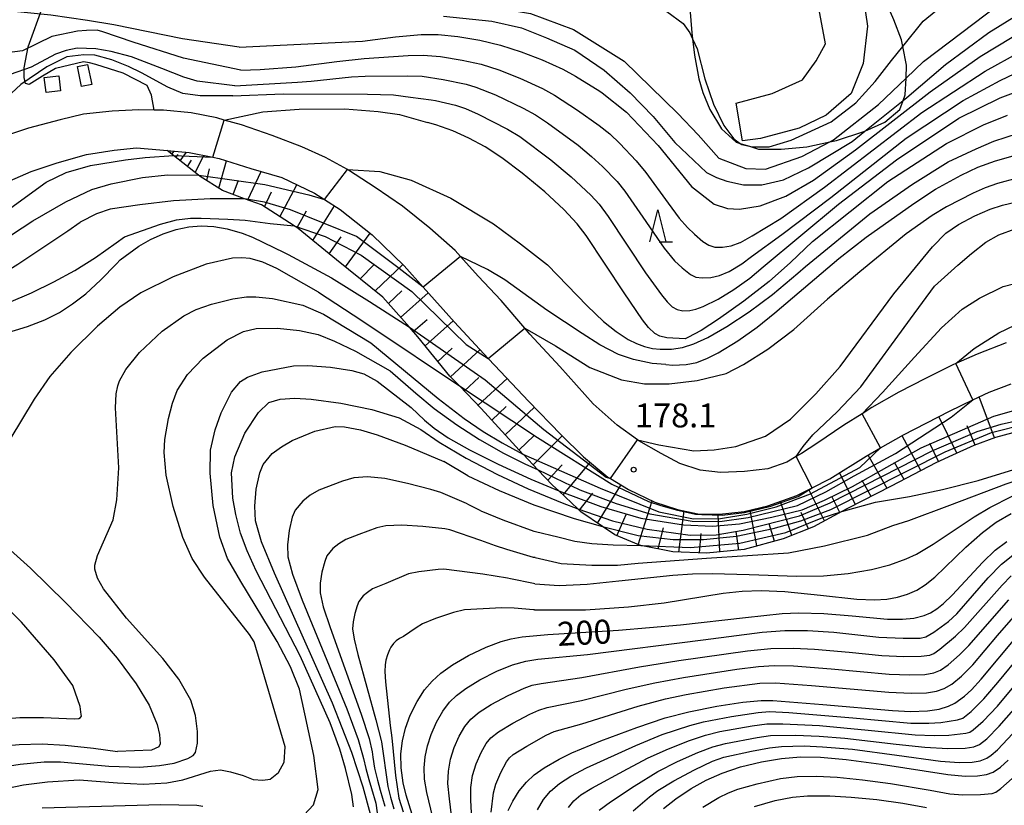
# Model space of a CAD drawing. Extents: x -22000 to -20000, y 91500 to 93000.
# Drawn here: x -21193 to -21038, y 92272 to 92395 of the extents above; entities that cross this region are included whole.
import ezdxf

# ---------------------------------------------------------------- set-up
doc = ezdxf.new("R2010")
doc.units = 0
for name, color, linetype in [('2101000', 7, 'Continuous'), ('3001000', 4, 'Continuous'), ('3003000', 7, 'Continuous'), ('6101110', 6, 'Continuous'), ('6101121', 6, 'Continuous'), ('6101990', 6, 'Continuous'), ('6301000', 3, 'Continuous'), ('6332000', 2, 'Continuous'), ('7101000', 4, 'Continuous'), ('7101001', 8, 'Continuous'), ('7102000', 2, 'Continuous'), ('7102001', 8, 'Continuous'), ('7312000', 4, 'Continuous')]:
    doc.layers.add(name, color=color, linetype=linetype)
doc.styles.add('Dm_Anotation', font='txt.shx', dxfattribs={"bigfont": 'PSCDM.shx'})

# ---------------------------------------------------------------- blocks, each defined once
blk = doc.blocks.new('633200')
at = {"layer": '6332000'}
for points in [[(-0.5, -1), (0, 1), (0.5, -1)], [(0.08, -1), (0.92, -1)]]:
    blk.add_lwpolyline(points, dxfattribs=at)
blk = doc.blocks.new('731200')
at = {"layer": '7312000'}
blk.add_circle((0, 0), 0.15, dxfattribs=at)

msp = doc.modelspace()

# ---------------------------------------------------------------- linework, layer by layer
at = {"layer": '2101000', "flags": 128}
for points in [[(-21037.76, 92344.19), (-21042.32, 92342.4), (-21045.67, 92340.94), (-21046.16, 92340.72), (-21050.43, 92338.6), (-21054.6, 92336.48), (-21058.82, 92334.04), (-21060.34, 92333.08), (-21063.22, 92331.26), (-21067.47, 92328.42), (-21069.86, 92326.84), (-21070.69, 92326.36), (-21072.18, 92325.49), (-21075.16, 92324.43), (-21078.82, 92323.99), (-21082.59, 92323.84), (-21085.78, 92324.21), (-21088.97, 92325.28), (-21091.89, 92326.85), (-21095.39, 92328.8), (-21095.62, 92328.97), (-21098.81, 92331.3), (-21102.57, 92334.65), (-21107.77, 92340.48), (-21112.47, 92345.55), (-21113.29, 92346.5), (-21117, 92350.83), (-21120.58, 92354.67), (-21123.34, 92357.71), (-21124.21, 92358.67), (-21128.17, 92362.17), (-21132.45, 92365.62), (-21136.74, 92368.56), (-21140.94, 92371.27), (-21141.1, 92371.36), (-21144.56, 92373.27), (-21148.24, 92374.95), (-21152.9, 92376.7), (-21157.73, 92378.36), (-21160.41, 92379.14), (-21161.59, 92379.48), (-21165.61, 92380.28), (-21169.95, 92380.68), (-21171.43, 92380.71), (-21173.83, 92380.75), (-21178.02, 92380.52), (-21182.5, 92380.05), (-21186.16, 92379.15), (-21191.14, 92377.88), (-21195.37, 92376.44)], [(-21235.01, 92366.65), (-21233.54, 92365.32), (-21231.59, 92364.15), (-21230.16, 92363.29), (-21226.72, 92361.59), (-21222.88, 92361.06), (-21219.71, 92360.7), (-21216.86, 92360.9), (-21212.44, 92362.1), (-21207.2, 92363.85), (-21201.45, 92366.19), (-21196.11, 92368.75), (-21193.2, 92369.99), (-21190.71, 92371.06), (-21186.64, 92372.41), (-21182.04, 92373.73), (-21177.7, 92374.43), (-21174.17, 92374.76), (-21170.51, 92374.44), (-21169.38, 92374.35)], [(-21169.38, 92374.35), (-21165.95, 92374.05), (-21162.2, 92373.31), (-21161.21, 92373.11), (-21156.25, 92371.56), (-21151.38, 92370.1), (-21146.27, 92367.67), (-21144.72, 92366.69), (-21142.24, 92365.11), (-21137.2, 92361.15), (-21132.19, 92356.25), (-21129.21, 92352.91), (-21124.33, 92347.44), (-21119.02, 92341.75), (-21117.96, 92340.62), (-21112.68, 92335.05), (-21107.6, 92329.8), (-21104.07, 92326.31), (-21100.25, 92323.15), (-21099.86, 92322.91), (-21097.03, 92321.17), (-21092.88, 92319.2), (-21089.3, 92318.03), (-21086.11, 92317.37), (-21082.71, 92317.3), (-21078.85, 92317.72), (-21075.15, 92318.61), (-21070.58, 92320.26), (-21068.22, 92321.45), (-21065.42, 92322.87), (-21059.75, 92326.41), (-21057.48, 92327.7), (-21053.88, 92329.75), (-21046.68, 92333.49), (-21043.01, 92335.23), (-21040.46, 92336.44), (-21036.98, 92337.78)]]:
    msp.add_lwpolyline(points, dxfattribs=at)
at = {"layer": '3001000', "flags": 128}
for points in [[(-21182.79, 92384.38), (-21183.44, 92387.55), (-21181.86, 92387.87), (-21181.21, 92384.71), (-21182.79, 92384.38)], [(-21186.12, 92383.73), (-21188.38, 92383.47), (-21188.65, 92385.8), (-21186.39, 92386.06), (-21186.12, 92383.73)]]:
    msp.add_lwpolyline(points, close=True, dxfattribs=at)
at = {"layer": '3003000', "flags": 128}
msp.add_lwpolyline([(-21067.46, 92398.4), (-21060.43, 92399.99), (-21059.54, 92393.84), (-21060.18, 92387.98), (-21062.09, 92383.3), (-21066.01, 92379.88), (-21070.24, 92377.86), (-21076.29, 92376.26), (-21079.12, 92375.89), (-21080.1, 92381.77), (-21074.47, 92383.31), (-21069.71, 92385.46), (-21067.58, 92388.42), (-21066.12, 92391.08), (-21067.46, 92398.4)], close=True, dxfattribs=at)
at = {"layer": '6101110', "flags": 128}
msp.add_lwpolyline([(-21035.35, 92330.46), (-21039.44, 92329.33), (-21042.85, 92328.08), (-21046.2, 92326.58), (-21048.78, 92325.38), (-21055.81, 92321.7), (-21062.68, 92318.2), (-21063.54, 92317.73), (-21067.99, 92315.34), (-21072.77, 92313.46), (-21078.89, 92311.77), (-21084.78, 92311.22), (-21090.08, 92311.42), (-21095.06, 92312.42), (-21095.41, 92312.49), (-21099.18, 92314.09), (-21101.08, 92315.38), (-21104.47, 92317.67), (-21104.97, 92318.14), (-21107.96, 92320.98), (-21108.91, 92321.88), (-21111.21, 92324.27), (-21113.5, 92326.66), (-21113.56, 92326.73), (-21120.14, 92333.91), (-21123.54, 92337.45), (-21125.03, 92338.99), (-21130.08, 92345.15), (-21131.38, 92346.63), (-21135.56, 92351.38), (-21142.83, 92357.23), (-21148.82, 92362.15), (-21149.47, 92362.56), (-21154.6, 92365.82), (-21157.24, 92366.8), (-21160.7, 92368.08), (-21164.18, 92370.29), (-21164.44, 92370.49), (-21168.38, 92373.57), (-21169.38, 92374.35)], dxfattribs=at)
at = {"layer": '6101121', "flags": 128}
msp.add_lwpolyline([(-21169.38, 92374.35), (-21165.95, 92374.05), (-21162.2, 92373.31), (-21161.21, 92373.11), (-21156.25, 92371.56), (-21151.38, 92370.1), (-21146.27, 92367.67), (-21144.72, 92366.69), (-21142.24, 92365.11), (-21137.2, 92361.15), (-21132.19, 92356.25), (-21129.21, 92352.91), (-21124.33, 92347.44), (-21119.02, 92341.75), (-21117.96, 92340.62), (-21112.68, 92335.05), (-21107.6, 92329.8), (-21104.07, 92326.31), (-21100.25, 92323.15), (-21099.86, 92322.91), (-21097.03, 92321.17), (-21092.88, 92319.2), (-21089.3, 92318.03), (-21086.11, 92317.37), (-21082.71, 92317.3), (-21078.85, 92317.72), (-21075.15, 92318.61), (-21070.58, 92320.26), (-21068.22, 92321.45), (-21065.42, 92322.87), (-21059.75, 92326.41), (-21057.48, 92327.7), (-21053.88, 92329.75), (-21046.68, 92333.49), (-21043.01, 92335.23), (-21040.46, 92336.44), (-21036.98, 92337.78)], dxfattribs=at)
at = {"layer": '6101990', "flags": 128}
for points in [[(-21168.9, 92373.97), (-21168.78, 92374.13)], [(-21168.67, 92373.79), (-21168.3, 92374.26)], [(-21168.01, 92373.28), (-21167.66, 92373.72)], [(-21167.35, 92372.76), (-21166.32, 92374.08)], [(-21164.98, 92370.92), (-21163.62, 92373.59)], [(-21166.17, 92371.84), (-21165.55, 92372.85)], [(-21161.26, 92368.44), (-21160.06, 92372.75)], [(-21163.15, 92369.64), (-21162.73, 92371.48)], [(-21156.7, 92366.6), (-21154.62, 92371.07)], [(-21159.01, 92367.45), (-21158.21, 92369.69)], [(-21151.7, 92363.98), (-21149.03, 92368.98)], [(-21154.09, 92365.5), (-21152.99, 92367.88)], [(-21149, 92362.27), (-21147.51, 92364.89)], [(-21146.52, 92360.26), (-21143.12, 92365.67)], [(-21141.42, 92356.09), (-21137.54, 92361.42)], [(-21143.97, 92358.17), (-21142.07, 92360.83)], [(-21139.08, 92354.22), (-21136.93, 92356.5)], [(-21136.75, 92352.34), (-21132.42, 92356.47)], [(-21134.66, 92350.36), (-21132.56, 92352.33)], [(-21132.75, 92348.18), (-21128.43, 92352.03)], [(-21130.8, 92345.97), (-21128.6, 92347.86)], [(-21128.91, 92343.72), (-21124.52, 92347.65)], [(-21126.92, 92341.29), (-21124.68, 92343.36)], [(-21124.92, 92338.87), (-21120.3, 92343.13)], [(-21122.76, 92336.64), (-21120.48, 92338.75)], [(-21120.61, 92334.4), (-21116.06, 92338.61)], [(-21039.6, 92329.27), (-21041.98, 92335.72)], [(-21118.47, 92332.09), (-21116.18, 92334.21)], [(-21116.34, 92329.76), (-21111.78, 92334.12)], [(-21045.53, 92326.88), (-21048.32, 92332.64)], [(-21042.61, 92328.17), (-21043.9, 92331.18)], [(-21114.17, 92327.39), (-21111.86, 92329.61)], [(-21111.95, 92325.05), (-21107.42, 92329.63)], [(-21051.13, 92324.15), (-21054.08, 92329.63)], [(-21048.36, 92325.58), (-21049.72, 92328.39)], [(-21056.46, 92321.37), (-21059.44, 92326.58)], [(-21109.65, 92322.65), (-21107.43, 92325.04)], [(-21107.27, 92320.33), (-21103.02, 92325.44)], [(-21053.79, 92322.76), (-21055.26, 92325.44)], [(-21061.41, 92318.85), (-21063.92, 92323.8)], [(-21058.93, 92320.11), (-21060.36, 92322.62)], [(-21101.86, 92315.9), (-21098.19, 92321.89)], [(-21066.27, 92316.26), (-21068.72, 92321.2)], [(-21104.73, 92317.91), (-21102.59, 92320.62)], [(-21095.52, 92312.53), (-21093.3, 92319.4)], [(-21063.85, 92317.57), (-21065.08, 92319.99)], [(-21076.86, 92312.33), (-21077.93, 92317.94)], [(-21071.4, 92314), (-21073.17, 92319.33)], [(-21098.84, 92313.94), (-21097.37, 92317.29)], [(-21089.14, 92311.38), (-21088.29, 92317.82)], [(-21082.66, 92311.42), (-21082.96, 92317.31)], [(-21068.79, 92315.03), (-21069.92, 92317.56)], [(-21092.34, 92311.87), (-21091.53, 92315.18)], [(-21074.1, 92313.09), (-21074.93, 92315.78)], [(-21085.89, 92311.26), (-21085.62, 92314.31)], [(-21079.72, 92311.69), (-21080.1, 92314.62)]]:
    msp.add_lwpolyline(points, dxfattribs=at)
at = {"layer": '6301000', "flags": 128}
for points in [[(-21171.43, 92380.71), (-21171.85, 92383.02), (-21172.49, 92384.58), (-21176.28, 92386.48), (-21180.56, 92387.83), (-21181.56, 92388.12), (-21182.51, 92388.24), (-21186.87, 92387.24), (-21188.93, 92386.02), (-21191.01, 92384.73), (-21191.58, 92384.88), (-21191.82, 92385.8), (-21191.8, 92387.34), (-21191.18, 92390.64), (-21188.83, 92397.08)], [(-21087.37, 92396.7), (-21087.07, 92392.82), (-21086.96, 92391.87), (-21086.68, 92389.31), (-21085.98, 92385.62), (-21085.34, 92383.46), (-21084.27, 92380.77), (-21082.44, 92377.76), (-21080.11, 92375.66), (-21079.52, 92375.48), (-21078.04, 92375.02), (-21076.64, 92374.59), (-21073.05, 92374.57), (-21069.04, 92374.94), (-21065.45, 92375.71), (-21064.4, 92375.94), (-21060.09, 92377.32), (-21059.95, 92377.38), (-21056.78, 92378.79), (-21054.46, 92380.79), (-21053.93, 92382.2), (-21053.59, 92383.1), (-21053.47, 92385.69), (-21053.38, 92387.73), (-21053.96, 92390.69), (-21054.17, 92391.73), (-21055.38, 92394.85), (-21056.58, 92397.62)]]:
    msp.add_lwpolyline(points, dxfattribs=at)
at = {"layer": '7101000', "flags": 128}
for points in [[(-21126.03, 92395.41), (-21118.46, 92394.62), (-21113.82, 92393.61), (-21109.86, 92392.02), (-21105.45, 92390.1), (-21100.82, 92386.94), (-21096.74, 92383.43), (-21093.13, 92379.71), (-21089.73, 92375.64), (-21084.76, 92370.89), (-21083.2, 92370.1), (-21081.61, 92369.53), (-21078.98, 92368.97), (-21076.1, 92368.97), (-21072.71, 92369.78), (-21068.77, 92371.66), (-21061.94, 92375.79), (-21059.95, 92377.38), (-21053.93, 92382.2), (-21053.37, 92382.65), (-21047.29, 92387.86), (-21040.5, 92392.86), (-21035.82, 92395.75)], [(-21160.41, 92379.14), (-21154.39, 92380.42), (-21148.66, 92380.85), (-21141.51, 92380.92), (-21136.29, 92380.49), (-21132.92, 92379.99), (-21128.52, 92378.75)], [(-21074.96, 92353.83), (-21071.58, 92356.77), (-21068.14, 92360.09), (-21056.33, 92369.52), (-21047.11, 92375.46), (-21041.33, 92378.39), (-21037.54, 92379.89)], [(-21074.96, 92353.83), (-21078.92, 92350.74), (-21082.87, 92347.91), (-21085.63, 92346.13), (-21087.68, 92345.03), (-21088.1, 92344.83), (-21091.01, 92344.99), (-21092.08, 92345.24), (-21092.9, 92345.68), (-21093.86, 92346.58), (-21094.83, 92347.81), (-21097.69, 92352.01), (-21103.66, 92361.03), (-21105.06, 92362.86), (-21107.16, 92365.12), (-21110.14, 92367.86), (-21113.67, 92370.8), (-21116.88, 92373.2), (-21119.52, 92374.92), (-21122.05, 92376.32), (-21124.56, 92377.47), (-21127.21, 92378.41), (-21128.52, 92378.75)], [(-21193.89, 92365.35), (-21188.37, 92369.39), (-21185.21, 92370.91), (-21181.39, 92372), (-21175.93, 92372.88), (-21172.81, 92373.28), (-21168.38, 92373.57)], [(-21070.69, 92326.36), (-21069.63, 92327.96), (-21068.11, 92329.78), (-21064.29, 92333.36), (-21060.54, 92337.29), (-21052.79, 92347.94), (-21048.99, 92353.06), (-21045.35, 92356.37), (-21043.2, 92358.19), (-21040.96, 92359.98), (-21038.94, 92361.13), (-21036.35, 92362.09), (-21033.71, 92362.76), (-21028.93, 92363.35)], [(-21145.66, 92352.15), (-21152.18, 92355.86), (-21154.39, 92356.84), (-21156.38, 92357.42), (-21157.67, 92357.54), (-21159.12, 92357.45), (-21163.25, 92356.51), (-21168.44, 92354.53), (-21173.52, 92352.01), (-21176.8, 92349.78), (-21180.32, 92346.79), (-21184.49, 92342.66), (-21187.76, 92338.9), (-21190.22, 92335.34), (-21194.07, 92329.03)], [(-21145.66, 92352.15), (-21140.21, 92348.6), (-21137.29, 92346.66), (-21123.54, 92337.45)], [(-21137.49, 92270.27), (-21138.64, 92274.5), (-21140.41, 92279.94), (-21143.46, 92287.68), (-21152.54, 92308.08), (-21154.57, 92312.99), (-21155.53, 92316.27), (-21155.65, 92318.57), (-21155.39, 92321.26), (-21154.82, 92323.78), (-21154.3, 92325.11), (-21152.88, 92326.82), (-21151.46, 92327.89), (-21149.79, 92328.85), (-21146.2, 92330.35), (-21143, 92331.07), (-21141.58, 92331.04), (-21139.07, 92330.56), (-21136.41, 92329.76), (-21132.03, 92328.16), (-21125.97, 92325.57)], [(-21122.19, 92323.36), (-21125.97, 92325.57)], [(-21122.19, 92323.36), (-21117.28, 92321.04), (-21111.87, 92318.76), (-21105.52, 92316.65), (-21101.08, 92315.38)], [(-21194.45, 92312.14), (-21190.82, 92308.83), (-21185.33, 92303.49), (-21180.06, 92298.03), (-21177.23, 92294.73), (-21174.24, 92290.7), (-21172.22, 92287.37), (-21170.93, 92284.31), (-21170.6, 92282.74), (-21170.49, 92281.28), (-21170.7, 92280.82), (-21171.82, 92280.33), (-21177.18, 92280.09)], [(-21130.95, 92270.2), (-21131.9, 92273.27), (-21132.36, 92275.2), (-21132.69, 92277.55), (-21132.72, 92279.73), (-21132.48, 92281.79), (-21132.01, 92283.74), (-21131.25, 92285.78), (-21130.17, 92287.96), (-21129.01, 92289.78), (-21127.83, 92291.15), (-21126.44, 92292.4), (-21124.62, 92293.68), (-21122.09, 92295.14), (-21119.35, 92296.45), (-21116.99, 92297.33), (-21115.43, 92297.76), (-21113.67, 92298.07), (-21109.68, 92298.44), (-21098.56, 92299.12), (-21088.87, 92299.96), (-21078.67, 92301.1), (-21072.92, 92301.72), (-21070.3, 92301.84), (-21066.36, 92301.76), (-21061.92, 92301.39), (-21056.4, 92300.86), (-21054.04, 92300.83), (-21052.24, 92301.01), (-21050.63, 92301.41), (-21049.62, 92301.85), (-21048.63, 92302.46), (-21047.6, 92303.29), (-21046.23, 92304.63), (-21041.43, 92309.8), (-21039.49, 92311.65), (-21037.66, 92313.03)], [(-21115.87, 92270.86), (-21115.18, 92272.31), (-21114.16, 92273.92), (-21113.03, 92275.3), (-21111.83, 92276.42), (-21110.24, 92277.55), (-21107.87, 92278.91), (-21105.88, 92279.87), (-21101.34, 92281.75), (-21095.71, 92283.86), (-21091.25, 92285.36), (-21087.56, 92286.32), (-21083.16, 92287.2), (-21079.07, 92287.84), (-21076.19, 92288.09), (-21074.39, 92288.09), (-21066.55, 92287.46), (-21055.61, 92286.51), (-21052.78, 92286.37), (-21050.1, 92286.46), (-21048.27, 92286.72), (-21046.79, 92287.2), (-21045.83, 92287.69), (-21044.31, 92288.77), (-21043.21, 92289.79), (-21041.7, 92291.45), (-21036.12, 92298.12)], [(-21214.84, 92269.89), (-21214.27, 92271.67), (-21213.46, 92273.35), (-21212.78, 92274.39), (-21211.97, 92275.36), (-21211.04, 92276.25), (-21209.99, 92277.05), (-21208.19, 92278.09), (-21206.18, 92278.94), (-21203.86, 92279.63), (-21200.73, 92280.28), (-21196.72, 92280.85), (-21192.57, 92281.21), (-21188.98, 92281.29), (-21185.36, 92281.09), (-21180.94, 92280.61), (-21177.18, 92280.09)], [(-21091.54, 92271.14), (-21089.61, 92272.69), (-21087.2, 92274.28), (-21084.83, 92275.59), (-21082.31, 92276.71), (-21079.46, 92277.67), (-21076.13, 92278.49), (-21072.99, 92279.02), (-21070.05, 92279.24), (-21066.89, 92279.2), (-21062.87, 92278.87), (-21057.36, 92278.12), (-21046.93, 92276.47), (-21044.18, 92276.23), (-21042.28, 92276.26), (-21040.84, 92276.49), (-21039.79, 92276.87), (-21038.64, 92277.66), (-21037.45, 92278.76)]]:
    msp.add_lwpolyline(points, dxfattribs=at)
at = {"layer": '7101001', "flags": 128}
for points in [[(-21168.38, 92373.57), (-21162.2, 92373.31), (-21160.41, 92379.14)], [(-21101.08, 92315.38), (-21095.51, 92314), (-21089.98, 92313.34), (-21085.23, 92313.34), (-21080.05, 92313.86), (-21074.32, 92315.09), (-21069.96, 92316.28), (-21065.29, 92318.04), (-21047.33, 92327.1), (-21040.07, 92330.13), (-21034.7, 92331.48), (-21029.5, 92331.86), (-21021.23, 92332.22), (-21016.11, 92333.62), (-21011.07, 92335.58), (-21001.69, 92339.33)], [(-21123.54, 92337.45), (-21111.29, 92329.36), (-21099.63, 92322.03), (-21093.87, 92319.32), (-21091.95, 92318.68), (-21089.34, 92317.94), (-21086.52, 92317.32), (-21085.51, 92317.27), (-21082.34, 92317.16), (-21078.82, 92317.57), (-21074.67, 92318.56), (-21070.38, 92320.07), (-21068.22, 92321.45), (-21070.69, 92326.36)]]:
    msp.add_lwpolyline(points, dxfattribs=at)
at = {"layer": '7102000', "flags": 128}
for points in [[(-21127.09, 92398.36), (-21120.76, 92397.26), (-21112.36, 92395.85), (-21105.62, 92393.35), (-21097.71, 92388.37), (-21093.49, 92384.27), (-21089.28, 92380.17), (-21086.1, 92376.82), (-21082.82, 92373.15), (-21080.38, 92372.24), (-21078.58, 92371.52), (-21075.5, 92371.43), (-21069.8, 92373.42), (-21065.45, 92375.71), (-21064.83, 92376.04), (-21057.78, 92381.55), (-21053.47, 92385.69), (-21050.73, 92388.33), (-21038.9, 92397.24), (-21031.62, 92401.2)], [(-21158.07, 92390.56), (-21166.99, 92391.85), (-21177.73, 92394.06), (-21181.89, 92394.76), (-21187.61, 92395.58), (-21194.42, 92396.28), (-21198.83, 92396.86), (-21199.8, 92397.12)], [(-21090.98, 92396.15), (-21088.45, 92394.3), (-21087.41, 92392.81), (-21086.96, 92391.87), (-21086.22, 92390.29), (-21085.03, 92385.61), (-21083.66, 92381.61), (-21082.03, 92378.3), (-21080.49, 92376.19), (-21079.52, 92375.48), (-21079.25, 92375.28), (-21078.04, 92375.02), (-21077.66, 92374.94), (-21074.92, 92374.94), (-21071.47, 92376), (-21065.23, 92378.88), (-21061.35, 92381.85), (-21058.33, 92385.17), (-21055.73, 92388.48), (-21053.96, 92390.69), (-21050.81, 92394.64), (-21047.4, 92397.44)], [(-21157.82, 92386.94), (-21166.83, 92388.83), (-21174.69, 92391.34), (-21179.49, 92392.99), (-21180.38, 92393.23), (-21182.05, 92393.2), (-21183.42, 92393.08), (-21187.49, 92392.24), (-21192.08, 92390), (-21194.47, 92389.69), (-21196.97, 92390.09), (-21198.79, 92390.73), (-21200.24, 92391.16), (-21200.59, 92391.42)], [(-21138.75, 92391.52), (-21133.54, 92392.17), (-21129.54, 92392.56), (-21126.86, 92392.57), (-21123.8, 92392.26), (-21120.35, 92391.66), (-21117.09, 92390.87), (-21113.83, 92389.83), (-21110.55, 92388.56), (-21107.31, 92387.11), (-21105.35, 92386.03), (-21101.53, 92383.65), (-21101.15, 92383.39), (-21097.3, 92380.37), (-21092.35, 92375.15), (-21087.13, 92368.69), (-21083.55, 92365.94), (-21081.48, 92365.25), (-21079.61, 92365.17), (-21076.35, 92365.7), (-21072.33, 92367.22), (-21068.01, 92369.72), (-21061.42, 92374.49), (-21049.69, 92383.57), (-21041.87, 92389.11), (-21036.82, 92392.11)], [(-21158.07, 92390.56), (-21138.75, 92391.52)], [(-21158.76, 92384.5), (-21164.67, 92385.25), (-21166.76, 92385.87), (-21170.23, 92387.23), (-21174.95, 92389.03), (-21178.18, 92389.89), (-21180.57, 92390.33), (-21183.51, 92390.4), (-21185.23, 92390.04), (-21186.9, 92389.47), (-21190.72, 92387.41), (-21194.02, 92386.27), (-21197.09, 92386.09), (-21198.71, 92386.24), (-21199.9, 92386.44), (-21201.07, 92386.84), (-21201.15, 92386.91)], [(-21159.1, 92382.95), (-21164.18, 92382.95), (-21166.91, 92383.3), (-21169.29, 92384.3), (-21173.41, 92386.53), (-21175.46, 92387.54), (-21178.04, 92388.56), (-21180.71, 92389.29), (-21182.43, 92389.36), (-21185.09, 92389.03), (-21188.25, 92387.47), (-21192.34, 92384.69), (-21194.52, 92382.66), (-21195.11, 92380.26), (-21195.37, 92376.44)], [(-21157.82, 92386.94), (-21154.8, 92387.08), (-21149.2, 92387.5), (-21142.75, 92388.3), (-21138.47, 92388.8), (-21131.58, 92389.25), (-21129.2, 92389.32), (-21126.48, 92389.1), (-21123.08, 92388.55), (-21120.13, 92387.9), (-21117.35, 92387.01), (-21114.07, 92385.7), (-21110.49, 92384.07), (-21108.64, 92383.06), (-21104.99, 92380.67), (-21101.59, 92378.28), (-21099.95, 92376.95), (-21098.35, 92375.45), (-21095.79, 92372.75), (-21094.27, 92370.9), (-21090.81, 92366.11), (-21089.05, 92363.75), (-21087.74, 92362.29), (-21086.65, 92361.24), (-21085.34, 92360.11), (-21084.39, 92359.51), (-21083.45, 92359.22), (-21082.28, 92359.18), (-21080.9, 92359.41), (-21079.5, 92359.91), (-21079.42, 92359.95), (-21077.6, 92361), (-21073.12, 92363.68), (-21066.27, 92368.63), (-21050.99, 92380.3), (-21041.06, 92386.79), (-21035.57, 92389.86)], [(-21148.94, 92385.1), (-21146.78, 92385.22), (-21140.46, 92385.91), (-21138.34, 92386.04), (-21131.71, 92386.08), (-21129.39, 92386.01), (-21126.07, 92385.51), (-21122.45, 92384.76), (-21120.94, 92384.31), (-21117.88, 92383.07), (-21113.55, 92381.01), (-21111.59, 92379.94), (-21109.71, 92378.69), (-21104.9, 92375.17), (-21102.79, 92373.44), (-21101.09, 92371.85), (-21098.81, 92369.48), (-21097.61, 92368), (-21094.77, 92363.9), (-21091.4, 92359.06), (-21089.78, 92357.03), (-21088.57, 92355.96), (-21087.28, 92354.93), (-21086.46, 92354.51), (-21085.47, 92354.38), (-21084.08, 92354.45), (-21082.71, 92354.74), (-21081.23, 92355.37), (-21079.24, 92356.58), (-21077.72, 92357.73), (-21072.97, 92361.17), (-21065.26, 92367), (-21053.45, 92376.32), (-21044.53, 92382.22), (-21038.73, 92385.32), (-21032.93, 92388.1)], [(-21158.76, 92384.5), (-21148.94, 92385.1)], [(-21127.97, 92382.32), (-21127.28, 92382.2), (-21124.14, 92381.48), (-21122.59, 92380.97), (-21120.57, 92380.05), (-21115.97, 92377.7), (-21114.08, 92376.58), (-21109.21, 92372.91), (-21105.98, 92370.25), (-21102.91, 92367.35), (-21101.63, 92365.94), (-21100.22, 92364.01), (-21094.32, 92355.18), (-21091.84, 92351.72), (-21090.96, 92350.6), (-21090.15, 92349.82), (-21089.4, 92349.4), (-21088.51, 92349.2), (-21087.4, 92349.24), (-21086.47, 92349.46), (-21085.28, 92349.9), (-21082.96, 92351.06), (-21080.48, 92352.56), (-21077.99, 92354.36), (-21075.9, 92356.14), (-21064.05, 92365.92), (-21054.95, 92372.9), (-21045.18, 92379.43), (-21038.69, 92382.62), (-21033.7, 92384.52)], [(-21159.1, 92382.95), (-21151.17, 92383.25), (-21137.97, 92383.21), (-21133.85, 92383.07), (-21131.23, 92382.74), (-21127.97, 92382.32)], [(-21109.74, 92356.41), (-21103.52, 92350.01), (-21100.94, 92347.55), (-21098.97, 92345.96), (-21097.05, 92344.72), (-21095.78, 92344.09), (-21094.51, 92343.63), (-21093.27, 92343.33), (-21092.04, 92343.18), (-21090.26, 92343.19), (-21088.54, 92343.46), (-21086.74, 92344.04), (-21084.59, 92345.03), (-21081.56, 92346.77), (-21078.06, 92349.08), (-21074.43, 92351.79), (-21070.44, 92355.11), (-21069.26, 92356.16), (-21059.13, 92364.42), (-21052.48, 92369.09), (-21046.85, 92372.57), (-21042.49, 92374.63), (-21039.72, 92375.82), (-21035.83, 92377.09)], [(-21091.17, 92340.78), (-21090.06, 92340.7), (-21087.98, 92340.81), (-21086.3, 92341.12), (-21084.61, 92341.77), (-21082.95, 92342.63), (-21079.87, 92344.51), (-21076.83, 92346.67), (-21074.06, 92348.91), (-21064, 92357.41), (-21059.74, 92360.76), (-21052.27, 92366.06), (-21048.86, 92368.27), (-21044.83, 92370.48), (-21042.19, 92371.72), (-21039.44, 92372.73), (-21036.68, 92373.54)], [(-21197.37, 92358.84), (-21190.47, 92363.34), (-21185.28, 92366.29), (-21181.21, 92368.22), (-21178.15, 92369.13), (-21173.27, 92370.15), (-21169.3, 92370.56), (-21164.43, 92370.49)], [(-21141.1, 92371.36), (-21136.04, 92371.09), (-21131.11, 92369.69), (-21124.87, 92366.87), (-21118.18, 92362.86), (-21113.95, 92359.74), (-21109.74, 92356.41)], [(-21036.02, 92370.03), (-21039.11, 92369.16), (-21041.04, 92368.52), (-21042.94, 92367.69), (-21047.12, 92365.53), (-21049.36, 92364.16), (-21053.43, 92361.3), (-21060.73, 92355.31), (-21065.78, 92351.03)], [(-21157.24, 92366.8), (-21162.62, 92366.77), (-21168.4, 92366.49), (-21173.68, 92365.83), (-21178.3, 92365.16), (-21180.44, 92364.42), (-21183, 92363.14)], [(-21042.68, 92364.13), (-21040.26, 92365.16), (-21038.32, 92365.76), (-21034.85, 92366.6)], [(-21220.28, 92348.55), (-21216.47, 92348.72), (-21212.49, 92349.2), (-21208.37, 92349.93), (-21204.99, 92350.72), (-21202.11, 92351.63), (-21199.43, 92352.74), (-21196.74, 92354.14), (-21192.79, 92356.55), (-21184.98, 92361.77), (-21183, 92363.14)], [(-21218.15, 92344.67), (-21215.48, 92344.92), (-21211.11, 92345.56), (-21207.09, 92346.41), (-21202.6, 92347.64), (-21198.05, 92349.08), (-21194.2, 92350.51), (-21190.64, 92352.04), (-21187.14, 92353.74), (-21183.88, 92355.53), (-21180.6, 92357.6), (-21177.38, 92359.88), (-21176.09, 92360.84), (-21170.42, 92362.83), (-21167.93, 92363.46), (-21165.73, 92363.74), (-21164.06, 92363.75)], [(-21164.06, 92363.75), (-21159.87, 92363.6), (-21157.13, 92363.45), (-21153.2, 92362.9), (-21149.46, 92362.56)], [(-21095.62, 92328.97), (-21092.26, 92328.19), (-21086.77, 92327.25), (-21083.55, 92327.42), (-21080.17, 92327.92), (-21075.52, 92329.57), (-21071.62, 92332.2), (-21067.62, 92336.2), (-21063.81, 92340.49), (-21055.37, 92351.86), (-21049.34, 92359.26), (-21047.25, 92361.41), (-21045.27, 92362.77), (-21042.68, 92364.13)], [(-21207.25, 92342.97), (-21199.98, 92344.42), (-21195.04, 92345.61), (-21191.27, 92346.74), (-21188.59, 92347.79), (-21186.29, 92348.96), (-21184.22, 92350.29), (-21182.16, 92351.9), (-21179.85, 92354.01), (-21177.31, 92356.6), (-21176.74, 92357.22), (-21173.82, 92359.34), (-21171.98, 92360.4), (-21170.02, 92361.28), (-21167.99, 92361.95), (-21166, 92362.38), (-21164.04, 92362.54), (-21162.07, 92362.44), (-21159.95, 92362.05), (-21157.63, 92361.37), (-21155.99, 92360.78), (-21152.65, 92359.17), (-21151.03, 92358.38), (-21150.41, 92358.06)], [(-21150.41, 92358.06), (-21143.61, 92354.4), (-21137.62, 92350.68), (-21131.38, 92346.63)], [(-21060.34, 92333.08), (-21057.19, 92336.4), (-21052.17, 92341.97), (-21047.91, 92346.53), (-21044.67, 92349.45), (-21041.95, 92351.19), (-21038.24, 92353.04), (-21030.94, 92354.89), (-21025.9, 92355.8), (-21022.12, 92356.63), (-21019.47, 92357.63), (-21016.15, 92359.48)], [(-21091.17, 92340.78), (-21093.29, 92340.93), (-21096.22, 92341.58), (-21098.58, 92342.38), (-21101.53, 92343.9), (-21104.28, 92345.68), (-21109.83, 92349.34), (-21116.41, 92354.07), (-21119.11, 92355.7), (-21123.34, 92357.71)], [(-21045.67, 92340.94), (-21042.77, 92343.28), (-21038.9, 92345.78), (-21032.71, 92348.76), (-21012.79, 92357.45)], [(-21186.11, 92278.46), (-21178.55, 92277.79), (-21173.7, 92277.65), (-21170.58, 92277.9), (-21168.29, 92278.27), (-21166.16, 92278.98), (-21165.31, 92279.48), (-21164.95, 92279.96), (-21164.61, 92281.43), (-21164.63, 92283.25), (-21164.94, 92285.75), (-21165.66, 92288.16), (-21167.54, 92291.45), (-21170.06, 92294.69), (-21175.76, 92301.03), (-21179.34, 92305.62), (-21180.28, 92307.26), (-21180.72, 92308.7), (-21180.71, 92309.33), (-21180.32, 92310.83), (-21177.85, 92316.44), (-21177.27, 92319.58), (-21176.97, 92324.61), (-21177.48, 92334.02), (-21177.37, 92336.21), (-21177.14, 92337.44), (-21176.85, 92338.26), (-21175.88, 92340), (-21173.7, 92342.69), (-21170.14, 92346.03), (-21166.78, 92348.45), (-21164.84, 92349.4), (-21162.43, 92350.26), (-21159.1, 92351.12), (-21156.93, 92351.43), (-21155.46, 92351.43), (-21152.85, 92351.13), (-21148.08, 92350.09), (-21144.85, 92348.68), (-21137.45, 92344.18)], [(-21113.29, 92346.5), (-21108.44, 92343.73), (-21103.09, 92340.32), (-21098.12, 92338.39), (-21094.52, 92337.74), (-21090.65, 92337.74), (-21086.23, 92338.3), (-21081.71, 92339.4), (-21078.95, 92340.78), (-21075.17, 92343.18), (-21071.07, 92346.31), (-21065.78, 92351.03)], [(-21183.18, 92275.67), (-21177.15, 92275.16), (-21173.1, 92275), (-21169.45, 92275.17), (-21166.93, 92275.63), (-21162.58, 92277.02), (-21161.03, 92277.2), (-21159.44, 92276.92), (-21157.47, 92276.32), (-21155.91, 92275.69), (-21154.37, 92275.58), (-21153.23, 92275.78), (-21151.89, 92276.83), (-21151.04, 92278.4), (-21150.86, 92280.82), (-21155.75, 92297.32), (-21156.45, 92298.46), (-21163.51, 92307.45), (-21165.45, 92310.38), (-21166.92, 92313.66), (-21168.45, 92318.51), (-21169.51, 92323.46), (-21169.85, 92326.98), (-21169.72, 92329.05), (-21169.17, 92332.32), (-21168.55, 92334.72), (-21167.82, 92336.73), (-21166.19, 92339.23), (-21163.74, 92341.78), (-21159.99, 92344.66), (-21157.41, 92345.99), (-21155.4, 92346.42), (-21152.06, 92346.48), (-21148.6, 92346.11), (-21145.7, 92345.49), (-21143.13, 92344.48), (-21139.82, 92342.9), (-21134.39, 92339.78)], [(-21137.45, 92344.18), (-21126.89, 92335.47), (-21122.81, 92332.35), (-21119.8, 92330.29), (-21116.82, 92328.5), (-21113.56, 92326.73)], [(-21147.89, 92270.19), (-21146.41, 92271.76), (-21145.67, 92274.13), (-21146.38, 92279.45), (-21148.61, 92289.86), (-21150.04, 92293.4), (-21152.11, 92297.37), (-21157.81, 92306.75), (-21159.91, 92310.35), (-21161.1, 92313.71), (-21162.14, 92318.67), (-21162.64, 92323.73), (-21162.56, 92327.35), (-21161.87, 92330.54), (-21160.92, 92333.23), (-21159.27, 92336.47), (-21157.89, 92338.14), (-21156.78, 92338.83), (-21154.46, 92339.65), (-21149.58, 92340.57), (-21147.31, 92340.66), (-21143.78, 92340.4), (-21140.42, 92339.85), (-21138.51, 92339.32), (-21136.45, 92338.19), (-21131.11, 92334.03)], [(-21134.39, 92339.78), (-21130.39, 92336.29), (-21127.5, 92333.91), (-21123.95, 92331.32), (-21120.39, 92329.03), (-21116.62, 92326.9), (-21113.28, 92325.23), (-21111.2, 92324.27)], [(-21140.13, 92271.42), (-21140.42, 92273.37), (-21141.4, 92277.44), (-21142.27, 92280.44), (-21143.82, 92284.58), (-21148.5, 92295.08), (-21155.42, 92308.46), (-21156.85, 92311.59), (-21157.88, 92314.35), (-21158.61, 92317.26), (-21159.05, 92319.85), (-21159.28, 92323.81), (-21158.76, 92326.29), (-21157.19, 92330.01), (-21155.07, 92333.27), (-21153.41, 92334.81), (-21151.67, 92335.38), (-21149.37, 92335.52), (-21146.8, 92335.36), (-21142.13, 92334.74), (-21137.27, 92333.75), (-21132.99, 92332.45), (-21129.61, 92330.58)], [(-21131.11, 92334.03), (-21129, 92332.05), (-21127.52, 92330.82), (-21125.29, 92329.31), (-21121.95, 92327.41), (-21117.48, 92325.15), (-21112.31, 92322.82), (-21107.96, 92320.98)], [(-21129.61, 92330.58), (-21126.69, 92328.59), (-21122.5, 92326.12), (-21117.55, 92323.52), (-21112.74, 92321.28), (-21107.41, 92319.1), (-21104.97, 92318.14)], [(-21111.66, 92310.5), (-21107.55, 92309.56), (-21102.78, 92309.32), (-21098.74, 92309.34), (-21095.51, 92309.62), (-21084.76, 92310.42), (-21071.92, 92311.25), (-21066.29, 92312.35), (-21059.54, 92314.02), (-21055.55, 92315.52), (-21053.02, 92316.32), (-21046.63, 92318.73), (-21037.76, 92322.09), (-21033.8, 92323.44), (-21020.35, 92327.58), (-21014.89, 92329.5), (-21011.99, 92330.66)], [(-21063.56, 92317.73), (-21063.54, 92317.73), (-21058.25, 92319.19), (-21052.95, 92320.08), (-21047.76, 92321.17), (-21042.15, 92322.62), (-21034.52, 92324.94), (-21022.79, 92328.77), (-21018.71, 92330.21)], [(-21120.19, 92317.82), (-21122.06, 92318.78), (-21122.43, 92318.97), (-21126.47, 92320.72), (-21128, 92321.18), (-21131.66, 92322.14), (-21135.21, 92322.89), (-21137.95, 92323.2), (-21140.1, 92323.03), (-21141.85, 92322.49), (-21145.58, 92321.1), (-21146.95, 92320.28), (-21148.12, 92319.38), (-21149.3, 92317.95), (-21149.75, 92316.85), (-21150.25, 92314.76), (-21150.5, 92312.53), (-21150.45, 92310.63), (-21149.73, 92307.9), (-21148.18, 92303.81), (-21141.19, 92286.81), (-21139.42, 92281.99), (-21138.71, 92279.59), (-21138.59, 92279.02), (-21138.21, 92277.44), (-21137.74, 92275.72), (-21137.3, 92274.3), (-21136.65, 92271.97), (-21135.67, 92264.78)], [(-21111.7, 92306.41), (-21107.9, 92306.12), (-21103.51, 92306.35), (-21098.53, 92306.84), (-21090.07, 92307.78), (-21086.96, 92307.97), (-21083.88, 92308.02), (-21078.07, 92307.85), (-21070.6, 92307.59), (-21066.4, 92307.67), (-21062.55, 92308.03), (-21058.91, 92308.64), (-21056, 92309.38), (-21053.44, 92310.31), (-21051.85, 92311.07), (-21049.22, 92312.64), (-21042.8, 92316.91), (-21040.35, 92318.35), (-21036.85, 92320.15)], [(-21120.19, 92317.82), (-21116.7, 92316.42), (-21111.88, 92314.66), (-21111.62, 92314.58)], [(-21111.74, 92302.33), (-21103.77, 92302.33), (-21097, 92302.81), (-21091.39, 92303.43), (-21082.18, 92304.93), (-21079.17, 92305.26), (-21076.19, 92305.34), (-21072.5, 92305.17), (-21066.91, 92304.63), (-21061.2, 92304.01), (-21058.43, 92303.88), (-21056.51, 92304), (-21054.79, 92304.29), (-21053.23, 92304.75), (-21051.8, 92305.38), (-21050.45, 92306.22), (-21048.96, 92307.43), (-21044.11, 92312.13), (-21041.48, 92314.47), (-21039.32, 92316.05), (-21037, 92317.44)], [(-21111.66, 92310.5), (-21111.89, 92310.55), (-21116.12, 92311.8), (-21117.86, 92312.34), (-21120.16, 92313.18), (-21125.04, 92314.87), (-21125.84, 92315), (-21129.27, 92315.39), (-21132.56, 92315.59), (-21135.07, 92315.5), (-21136.49, 92315.19), (-21139.33, 92314.13), (-21141.37, 92313.35), (-21142.45, 92312.67), (-21143.37, 92311.94), (-21144.31, 92310.79), (-21144.67, 92309.91), (-21145.1, 92308.25), (-21145.36, 92306.49), (-21145.37, 92304.98), (-21144.89, 92302.81), (-21143.83, 92299.55), (-21138.92, 92285.94), (-21137.67, 92282.13), (-21137.21, 92280.04), (-21137.12, 92279.2), (-21136.83, 92277.47), (-21136.39, 92275.59), (-21135.95, 92274.04), (-21135.22, 92271.53)], [(-21111.62, 92314.58), (-21108.07, 92313.76), (-21105.45, 92313.11), (-21102.78, 92312.72), (-21099.42, 92312.5), (-21095.08, 92312.42)], [(-21127.15, 92267.34), (-21128.67, 92273.67), (-21128.99, 92275.77), (-21129.04, 92277.53), (-21128.9, 92279.28), (-21128.56, 92280.98), (-21127.98, 92282.79), (-21127.14, 92284.72), (-21126.15, 92286.44), (-21125.09, 92287.83), (-21123.99, 92288.9), (-21122.51, 92290), (-21120.32, 92291.32), (-21117.64, 92292.68), (-21115.2, 92293.69), (-21113.11, 92294.28), (-21111.23, 92294.57), (-21103.44, 92295.33), (-21085.28, 92297.62), (-21076.04, 92298.8), (-21072.51, 92299.07), (-21068.94, 92299.08), (-21064.82, 92298.81), (-21057.72, 92298.04), (-21053.91, 92297.86), (-21051.27, 92297.9), (-21050.37, 92298.08), (-21049.11, 92298.83), (-21046.81, 92300.47), (-21045.53, 92301.69), (-21040.58, 92307.32), (-21038.49, 92309.49), (-21036.71, 92310.91)], [(-21111.7, 92306.41), (-21111.9, 92306.44), (-21115.54, 92307.18), (-21115.98, 92307.27), (-21119.84, 92307.89), (-21125.98, 92308.69), (-21126.87, 92308.64), (-21129.91, 92308.29), (-21131.52, 92307.94), (-21135.06, 92306.46), (-21137.16, 92305.59), (-21137.95, 92305.06), (-21138.62, 92304.5), (-21139.31, 92303.62), (-21139.59, 92302.97), (-21139.96, 92301.75), (-21140.21, 92300.45), (-21140.28, 92299.34), (-21140.05, 92297.72), (-21139.48, 92295.29), (-21136.65, 92285.07), (-21135.8, 92281.84), (-21135.78, 92281.59), (-21134.74, 92274.62), (-21134.35, 92272.93), (-21133.8, 92271.09)], [(-21124.65, 92269.15), (-21125.09, 92272.68), (-21125.35, 92275.08), (-21125.27, 92276.99), (-21124.93, 92278.89), (-21124.36, 92280.7), (-21123.55, 92282.51), (-21122.68, 92284), (-21121.72, 92285.17), (-21120.46, 92286.25), (-21118.56, 92287.47), (-21115.89, 92288.9), (-21113.38, 92290.04), (-21112.13, 92290.48), (-21110.73, 92290.77), (-21104.35, 92291.69), (-21095.28, 92293.39), (-21089.14, 92294.38), (-21078.32, 92295.87), (-21074.68, 92296.25), (-21071.13, 92296.32), (-21067.84, 92296.16), (-21062.39, 92295.68), (-21057.26, 92295.15), (-21053.82, 92294.99), (-21051.12, 92295.03), (-21049.76, 92295.23), (-21049.14, 92295.48), (-21048.19, 92296.14), (-21045.72, 92298.18), (-21044.29, 92299.56), (-21038.41, 92306.21), (-21037.01, 92307.65)], [(-21182.88, 92285.9), (-21183.03, 92287.14), (-21184.16, 92290.47), (-21187.09, 92294.47), (-21192.23, 92300.37), (-21197.22, 92305.32)], [(-21111.74, 92302.33), (-21111.91, 92302.34), (-21114.96, 92302.56), (-21116.9, 92302.62), (-21122.76, 92302.32), (-21124.48, 92301.89), (-21127.27, 92300.98), (-21129.32, 92300.1), (-21130.32, 92299.49), (-21132.29, 92298.16), (-21132.95, 92297.84), (-21133.45, 92297.46), (-21133.87, 92297.05), (-21134.31, 92296.46), (-21134.52, 92296.04), (-21134.82, 92295.24), (-21135.06, 92294.41), (-21135.2, 92293.69), (-21135.22, 92292.63), (-21135.12, 92291.02), (-21134.38, 92284.2), (-21134.11, 92282.22), (-21133.58, 92276.34), (-21133.03, 92272.8), (-21132.37, 92270.64)], [(-21121.37, 92265.58), (-21121.74, 92272.46), (-21121.73, 92274.46), (-21121.46, 92276.31), (-21120.92, 92278.16), (-21120.14, 92279.95), (-21119.35, 92281.33), (-21118.59, 92282.26), (-21117.42, 92283.19), (-21115.16, 92284.56), (-21112.48, 92285.96), (-21111.06, 92286.6), (-21109.75, 92287), (-21104.36, 92288.09), (-21097.37, 92289.86), (-21092.86, 92290.89), (-21088.38, 92291.72), (-21080.03, 92293.01), (-21076.63, 92293.44), (-21074.14, 92293.58), (-21071.13, 92293.51), (-21065.24, 92293.08), (-21056.13, 92292.23), (-21052.88, 92292.1), (-21050.54, 92292.19), (-21049.09, 92292.43), (-21048.09, 92292.84), (-21046.88, 92293.68), (-21045.1, 92295.26), (-21043.65, 92296.74), (-21037.33, 92303.91)], [(-21118.55, 92270.59), (-21118.17, 92273.6), (-21117.82, 92275), (-21117.04, 92276.83), (-21116.14, 92278.48), (-21115.66, 92279.13), (-21115.1, 92279.63), (-21112.96, 92280.96), (-21109.91, 92282.65), (-21108.66, 92283.21), (-21104.31, 92284.44), (-21095.5, 92287.2), (-21091.22, 92288.34), (-21087.96, 92289.05), (-21081.98, 92290.08), (-21076.41, 92290.81), (-21073.96, 92290.89), (-21068.28, 92290.47), (-21056.19, 92289.38), (-21052.69, 92289.23), (-21050.29, 92289.32), (-21048.7, 92289.57), (-21047.49, 92289.98), (-21046.3, 92290.67), (-21044.78, 92291.91), (-21043, 92293.71), (-21039.14, 92298.3), (-21035.13, 92302.84)], [(-21111.28, 92270.97), (-21110.33, 92272.55), (-21109.23, 92273.88), (-21107.85, 92275.07), (-21106.05, 92276.24), (-21103.59, 92277.52), (-21095.88, 92281.06), (-21091.73, 92282.75), (-21087.41, 92284.17), (-21085.26, 92284.75), (-21080.86, 92285.6), (-21076.67, 92286.22), (-21074.87, 92286.35), (-21071.86, 92286.2), (-21061.83, 92285.36), (-21052.72, 92284.52), (-21049.88, 92284.52), (-21048.03, 92284.64), (-21045.38, 92285.06), (-21044.55, 92285.33), (-21043.26, 92286.39), (-21041.26, 92288.37), (-21039.05, 92290.9), (-21035.35, 92295.43)], [(-21106.44, 92271.29), (-21105.58, 92272.34), (-21104.47, 92273.29), (-21102.75, 92274.35), (-21097.18, 92277.37), (-21093.94, 92279.08), (-21090.74, 92280.54), (-21087.43, 92281.82), (-21084.95, 92282.66), (-21082.69, 92283.22), (-21077.62, 92284.15), (-21075.3, 92284.43), (-21072.82, 92284.46), (-21067.03, 92284.16), (-21059.41, 92283.45), (-21052.02, 92282.7), (-21049.05, 92282.6), (-21046.76, 92282.68), (-21044.12, 92282.95), (-21043.47, 92283.13), (-21042.92, 92283.48), (-21041.39, 92284.87), (-21039.14, 92287.22), (-21035.52, 92291.54)], [(-21101.61, 92270.88), (-21099.85, 92272.19), (-21096.13, 92274.66), (-21092.4, 92276.96), (-21089.33, 92278.55), (-21086.12, 92279.94), (-21083.79, 92280.84), (-21081.78, 92281.35), (-21076.84, 92282.32), (-21074.71, 92282.61), (-21070.8, 92282.66), (-21067.12, 92282.52), (-21063.06, 92282.19), (-21055.04, 92281.26), (-21050.55, 92280.76), (-21046.91, 92280.56), (-21044.2, 92280.63), (-21042.86, 92280.81), (-21041.97, 92281.19), (-21040.81, 92282.09), (-21038.85, 92284.08), (-21035.76, 92287.59)], [(-21217.54, 92271.34), (-21216.41, 92273.55), (-21215, 92275.74), (-21213.72, 92277.31), (-21212.39, 92278.66), (-21210.93, 92279.89), (-21209.38, 92280.99), (-21207.59, 92282), (-21205.14, 92283.07), (-21202.39, 92283.95), (-21199.35, 92284.62), (-21195.72, 92285.16), (-21192.48, 92285.41), (-21188.75, 92285.41), (-21183.94, 92285.21), (-21183.25, 92285.28), (-21182.95, 92285.42), (-21182.83, 92285.62), (-21182.88, 92285.9)], [(-21096.3, 92270.78), (-21093.72, 92273.01), (-21092.41, 92273.97), (-21089.89, 92275.52), (-21086.66, 92277.24), (-21083.82, 92278.57), (-21082.07, 92279.21), (-21077.74, 92280.17), (-21074.89, 92280.69), (-21073, 92280.88), (-21069.44, 92280.97), (-21066.56, 92280.85), (-21061.89, 92280.44), (-21054.91, 92279.5), (-21048.05, 92278.58), (-21045.13, 92278.39), (-21043.11, 92278.44), (-21041.83, 92278.65), (-21040.82, 92279.04), (-21040.1, 92279.52), (-21039.14, 92280.36), (-21036.73, 92282.91)], [(-21209.37, 92270.82), (-21208.63, 92271.81), (-21207.78, 92272.75), (-21206.81, 92273.62), (-21205.73, 92274.38), (-21204.52, 92275.02), (-21201.76, 92276.05), (-21198.68, 92276.95), (-21195.49, 92277.64), (-21192.41, 92278.11), (-21188.68, 92278.46), (-21186.98, 92278.49), (-21186.11, 92278.46)], [(-21085.34, 92271.38), (-21082.83, 92272.86), (-21081.31, 92273.6), (-21079.84, 92274.17), (-21076.82, 92275.02), (-21073.15, 92275.85), (-21070.57, 92276.19), (-21067.5, 92276.22), (-21064.27, 92276.05), (-21060.28, 92275.67), (-21055.91, 92275.09), (-21049.71, 92274.03), (-21046.58, 92273.48), (-21044.57, 92273.29), (-21041.8, 92273.34), (-21039.96, 92273.51), (-21039.4, 92273.71), (-21038.6, 92274.3), (-21036.83, 92275.88)], [(-21201.27, 92270.87), (-21200.51, 92271.66), (-21199.72, 92272.31), (-21198.92, 92272.84), (-21197.22, 92273.6), (-21194.41, 92274.37), (-21191.91, 92274.85), (-21188.13, 92275.32), (-21183.18, 92275.67)], [(-21077.26, 92271.47), (-21073.98, 92272.4), (-21071.31, 92272.96), (-21068.92, 92273.16), (-21065.45, 92273.14), (-21062.08, 92272.94), (-21058.05, 92272.56), (-21053.96, 92271.99), (-21050.25, 92271.3)], [(-21188.97, 92271.27), (-21170.38, 92271.8), (-21164.7, 92271.68), (-21163.79, 92271.52)]]:
    msp.add_lwpolyline(points, dxfattribs=at)
at = {"layer": '7102001', "flags": 128}
for points in [[(-21164.43, 92370.49), (-21154.04, 92369.03), (-21147.18, 92367.41), (-21144.72, 92366.69), (-21144.7, 92366.68), (-21141.1, 92371.36)], [(-21123.34, 92357.71), (-21129.21, 92352.91), (-21132.99, 92355.86), (-21139.69, 92360.86), (-21150.05, 92365.07), (-21154.12, 92366.25), (-21157.24, 92366.8)], [(-21149.46, 92362.56), (-21144.58, 92360.86), (-21138.97, 92357.96), (-21130.98, 92352.22), (-21122.49, 92343.95), (-21119.02, 92341.75), (-21113.29, 92346.5)], [(-21104.97, 92318.14), (-21099.5, 92316.28), (-21094.1, 92314.97), (-21087.33, 92314.05), (-21083.27, 92314.09), (-21079.01, 92314.82), (-21070.19, 92317.04), (-21065.38, 92319.08), (-21059.85, 92321.9), (-21049.36, 92327.23), (-21042.34, 92330.3), (-21038.55, 92331.43), (-21034.09, 92332.45), (-21024.86, 92333.13), (-21018.98, 92334.05), (-21013.14, 92335.86), (-21007.97, 92338.48), (-21004.96, 92340.89), (-21003.4, 92342.46), (-21002.13, 92344.91), (-21004.6, 92352.61)], [(-21107.96, 92320.98), (-21101.34, 92318.53), (-21095.1, 92316.72), (-21088.4, 92315.64), (-21083.84, 92315.46), (-21079.6, 92315.83), (-21074.52, 92316.83), (-21069.78, 92318.01), (-21066.25, 92319.51), (-21061.88, 92321.68), (-21051.1, 92327.73), (-21039.7, 92332.7), (-21035.48, 92333.89), (-21028.43, 92335.5), (-21022.61, 92336.87), (-21024.54, 92347.8), (-21019.16, 92349.14), (-21013.19, 92350.7)], [(-21131.38, 92346.63), (-21119.51, 92338.4), (-21110.27, 92330.59), (-21100.5, 92323.15), (-21099.86, 92322.91), (-21095.62, 92328.97)], [(-21111.2, 92324.27), (-21104.65, 92321.12), (-21098.94, 92319.01), (-21093.64, 92317.37), (-21087.03, 92316.21), (-21082.67, 92316.19), (-21078.22, 92316.8), (-21070.52, 92318.67), (-21066.08, 92320.83), (-21061.59, 92323.35), (-21055.14, 92326.83), (-21046.38, 92332.56), (-21043.01, 92335.23), (-21045.67, 92340.94)], [(-21113.56, 92326.73), (-21101.47, 92321.4), (-21092.24, 92317.7), (-21086.8, 92316.58), (-21082.59, 92316.62), (-21078.45, 92317.32), (-21073.86, 92318.49), (-21068.45, 92320.51), (-21060.71, 92324.63), (-21057.47, 92327.71), (-21060.34, 92333.08)], [(-21095.08, 92312.42), (-21095.06, 92312.42), (-21087.31, 92312.07), (-21079.53, 92312.77), (-21072.35, 92314.45), (-21066.79, 92316.71), (-21063.56, 92317.73)]]:
    msp.add_lwpolyline(points, dxfattribs=at)

# ---------------------------------------------------------------- block references
at = {"layer": '6332000', "xscale": 2.5, "yscale": 2.5, "zscale": 2.5}
msp.add_blockref('633200', (-21092.4, 92362.53), dxfattribs=at)
at = {"layer": '7312000', "xscale": 2.5, "yscale": 2.5, "zscale": 2.5}
msp.add_blockref('731200', (-21096.2, 92324.3, 178.1), dxfattribs=at)

# ---------------------------------------------------------------- texts
at = {"layer": '7101000', "style": 'Dm_Anotation'}
msp.add_text('200', height=3.75, rotation=3, dxfattribs=at).set_placement((-21108.08, 92296.64))
at = {"layer": '7312000', "style": 'Dm_Anotation'}
msp.add_text('178.1', height=3.75, dxfattribs=at).set_placement((-21096.01, 92330.93))

doc.saveas('drawing.dxf')
